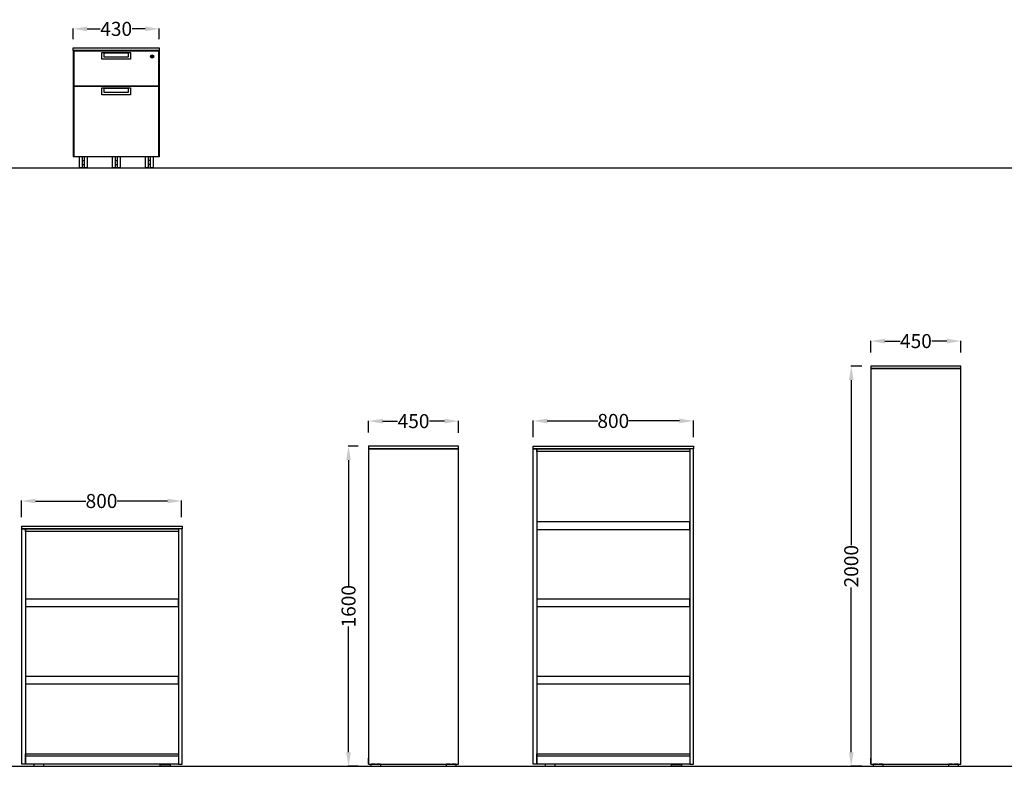
# Model space of a CAD drawing. Units: centimetres. Extents: x 1853 to 8899, y -1242 to 1100.
# Drawn here: x 3692 to 4184, y 576 to 949 of the extents above; entities that cross this region are included whole.
import ezdxf

# ---------------------------------------------------------------- set-up
doc = ezdxf.new("R2010")
doc.units = ezdxf.units.CM
for name, color, linetype in [('NURUS DIMENSION', 7, 'Continuous'), ('NURUS ELEVATION', 7, 'Continuous'), ('OLCU', 7, 'Continuous')]:
    doc.layers.add(name, color=color, linetype=linetype)
doc.styles.add('ARIAL', font='arial.ttf')
doc.dimstyles.new('yeni', dxfattribs={"dimtxt": 7, "dimasz": 7, "dimexe": 0.18, "dimexo": 0.0625, "dimgap": 0.09, "dimtad": 0, "dimdec": 0, "dimlfac": 10, "dimzin": 0, "dimdsep": 46, "dimtxsty": 'ARIAL', "dimcen": 0.09, "dimadec": 0, "dimazin": 0, "dimtfac": 1, "dimtdec": 0, "dimtofl": 0, "dimtmove": 0, "dimatfit": 3, "dimfxl": 1, "dimtolj": 1, "dimtzin": 0, "dimarcsym": 0})

# ---------------------------------------------------------------- blocks, each defined once
blk = doc.blocks.new('*D18')
at = {"layer": 'DEFPOINTS', "color": 0, "transparency": 16777216}
for p in [(3762.2, 944.72), (3719.19, 939.44), (3762.2, 939.44)]:
    blk.add_point(p, dxfattribs=at)
at = {"layer": 'NURUS DIMENSION', "color": 0, "lineweight": -2, "transparency": 16777216}
for p, q in [((3719.19, 939.5), (3719.19, 944.9)), ((3726.19, 944.72), (3732.74, 944.72)), ((3755.2, 944.72), (3748.65, 944.72)), ((3762.2, 939.5), (3762.2, 944.9))]:
    blk.add_line(p, q, dxfattribs=at)
at = {"layer": 'NURUS DIMENSION', "color": 0, "transparency": 16777216}
for points in [[(3726.19, 945.89), (3726.19, 943.55), (3719.19, 944.72)], [(3755.2, 945.89), (3755.2, 943.55), (3762.2, 944.72)]]:
    blk.add_solid(points, dxfattribs=at)
at = {"layer": 'NURUS DIMENSION', "color": 0, "transparency": 16777216, "insert": (3740.7, 944.72), "char_height": 7, "attachment_point": 5, "style": 'ARIAL'}
blk.add_mtext('\\A1;430', dxfattribs=at)
blk = doc.blocks.new('*D35')
at = {"layer": 'DEFPOINTS', "color": 0, "transparency": 16777216}
for p in [(3773.38, 708.75), (3693.36, 700.6), (3773.38, 700.6)]:
    blk.add_point(p, dxfattribs=at)
at = {"layer": 'NURUS DIMENSION', "color": 0, "lineweight": -2, "transparency": 16777216}
for p, q in [((3693.36, 700.66), (3693.36, 708.93)), ((3700.36, 708.75), (3725.55, 708.75)), ((3766.38, 708.75), (3741.19, 708.75)), ((3773.38, 700.66), (3773.38, 708.93))]:
    blk.add_line(p, q, dxfattribs=at)
at = {"layer": 'NURUS DIMENSION', "color": 0, "transparency": 16777216}
for points in [[(3700.36, 709.91), (3700.36, 707.58), (3693.36, 708.75)], [(3766.38, 709.91), (3766.38, 707.58), (3773.38, 708.75)]]:
    blk.add_solid(points, dxfattribs=at)
at = {"layer": 'NURUS DIMENSION', "color": 0, "transparency": 16777216, "insert": (3733.37, 708.75), "char_height": 7, "attachment_point": 5, "style": 'ARIAL'}
blk.add_mtext('\\A1;800', dxfattribs=at)
blk = doc.blocks.new('*D36')
at = {"layer": 'DEFPOINTS', "color": 0, "transparency": 16777216}
for p in [(3911.8, 748.67), (3866.79, 742.85), (3911.8, 742.84)]:
    blk.add_point(p, dxfattribs=at)
at = {"layer": 'NURUS DIMENSION', "color": 0, "lineweight": -2, "transparency": 16777216}
for p, q in [((3866.79, 742.92), (3866.79, 748.85)), ((3873.79, 748.67), (3881.34, 748.67)), ((3904.8, 748.67), (3897.25, 748.67)), ((3911.8, 742.9), (3911.8, 748.85))]:
    blk.add_line(p, q, dxfattribs=at)
at = {"layer": 'NURUS DIMENSION', "color": 0, "transparency": 16777216}
for points in [[(3873.79, 749.84), (3873.79, 747.51), (3866.79, 748.67)], [(3904.8, 749.84), (3904.8, 747.51), (3911.8, 748.67)]]:
    blk.add_solid(points, dxfattribs=at)
at = {"layer": 'NURUS DIMENSION', "color": 0, "transparency": 16777216, "insert": (3889.29, 748.67), "char_height": 7, "attachment_point": 5, "style": 'ARIAL'}
blk.add_mtext('\\A1;450', dxfattribs=at)
blk = doc.blocks.new('*D37')
at = {"layer": 'DEFPOINTS', "color": 0, "transparency": 16777216}
for p in [(4029.1, 748.76), (3949.08, 740.61), (4029.1, 740.61)]:
    blk.add_point(p, dxfattribs=at)
at = {"layer": 'NURUS DIMENSION', "color": 0, "lineweight": -2, "transparency": 16777216}
for p, q in [((3949.08, 740.67), (3949.08, 748.94)), ((3956.08, 748.76), (3981.28, 748.76)), ((4022.1, 748.76), (3996.91, 748.76)), ((4029.1, 740.67), (4029.1, 748.94))]:
    blk.add_line(p, q, dxfattribs=at)
at = {"layer": 'NURUS DIMENSION', "color": 0, "transparency": 16777216}
for points in [[(3956.08, 749.92), (3956.08, 747.59), (3949.08, 748.76)], [(4022.1, 749.92), (4022.1, 747.59), (4029.1, 748.76)]]:
    blk.add_solid(points, dxfattribs=at)
at = {"layer": 'NURUS DIMENSION', "color": 0, "transparency": 16777216, "insert": (3989.09, 748.76), "char_height": 7, "attachment_point": 5, "style": 'ARIAL'}
blk.add_mtext('\\A1;800', dxfattribs=at)
blk = doc.blocks.new('*D38')
at = {"layer": 'DEFPOINTS', "color": 0, "transparency": 16777216}
for p in [(4162.81, 788.68), (4117.8, 782.86), (4162.81, 782.85)]:
    blk.add_point(p, dxfattribs=at)
at = {"layer": 'NURUS DIMENSION', "color": 0, "lineweight": -2, "transparency": 16777216}
for p, q in [((4117.8, 782.93), (4117.8, 788.86)), ((4124.8, 788.68), (4132.35, 788.68)), ((4155.81, 788.68), (4148.25, 788.68)), ((4162.81, 782.91), (4162.81, 788.86))]:
    blk.add_line(p, q, dxfattribs=at)
at = {"layer": 'NURUS DIMENSION', "color": 0, "transparency": 16777216}
for points in [[(4124.8, 789.85), (4124.8, 787.52), (4117.8, 788.68)], [(4155.81, 789.85), (4155.81, 787.52), (4162.81, 788.68)]]:
    blk.add_solid(points, dxfattribs=at)
at = {"layer": 'NURUS DIMENSION', "color": 0, "transparency": 16777216, "insert": (4140.3, 788.68), "char_height": 7, "attachment_point": 5, "style": 'ARIAL'}
blk.add_mtext('\\A1;450', dxfattribs=at)
blk = doc.blocks.new('*D47')
at = {"layer": 'DEFPOINTS', "color": 0, "transparency": 16777216}
for p in [(3861.71, 736.17), (3856.8, 576.15), (3861.71, 576.15)]:
    blk.add_point(p, dxfattribs=at)
at = {"layer": 'NURUS DIMENSION', "color": 0, "lineweight": -2, "transparency": 16777216}
for p, q in [((3861.65, 736.17), (3856.62, 736.17)), ((3856.8, 729.17), (3856.8, 666.36)), ((3856.8, 583.15), (3856.8, 645.96)), ((3861.65, 576.15), (3856.62, 576.15))]:
    blk.add_line(p, q, dxfattribs=at)
at = {"layer": 'NURUS DIMENSION', "color": 0, "transparency": 16777216}
for points in [[(3855.64, 729.17), (3857.97, 729.17), (3856.8, 736.17)], [(3855.64, 583.15), (3857.97, 583.15), (3856.8, 576.15)]]:
    blk.add_solid(points, dxfattribs=at)
at = {"layer": 'NURUS DIMENSION', "color": 0, "transparency": 16777216, "insert": (3856.8, 656.16), "char_height": 7, "attachment_point": 5, "rotation": 90, "style": 'ARIAL'}
blk.add_mtext('\\A1;1600', dxfattribs=at)
blk = doc.blocks.new('*D48')
at = {"layer": 'DEFPOINTS', "color": 0, "transparency": 16777216}
for p in [(4113.41, 776.18), (4107.98, 576.15), (4113.41, 576.15)]:
    blk.add_point(p, dxfattribs=at)
at = {"layer": 'NURUS DIMENSION', "color": 0, "lineweight": -2, "transparency": 16777216}
for p, q in [((4113.35, 776.18), (4107.8, 776.18)), ((4107.98, 769.18), (4107.98, 686.76)), ((4107.98, 583.15), (4107.98, 665.58)), ((4113.35, 576.15), (4107.8, 576.15))]:
    blk.add_line(p, q, dxfattribs=at)
at = {"layer": 'NURUS DIMENSION', "color": 0, "transparency": 16777216}
for points in [[(4106.81, 769.18), (4109.15, 769.18), (4107.98, 776.18)], [(4106.81, 583.15), (4109.15, 583.15), (4107.98, 576.15)]]:
    blk.add_solid(points, dxfattribs=at)
at = {"layer": 'NURUS DIMENSION', "color": 0, "transparency": 16777216, "insert": (4107.98, 676.17), "char_height": 7, "attachment_point": 5, "rotation": 90, "style": 'ARIAL'}
blk.add_mtext('\\A1;2000', dxfattribs=at)
blk = doc.blocks.new('Fe2 Open Shelf Cabinets L80 W45 H120_FRONT')
at = {"color": 7}
blk.add_line((-9.2, 42.79), (-9.2, 41.01), dxfattribs=at)
blk.add_line((65.69, 0.8), (64.89, 0.8))
for points in [[(-11, 119.83), (69.02, 119.83), (69.02, 118.53), (-11, 118.53)], [(-9.2, 0.8), (-11, 0.8), (-11, 118.53), (-9.2, 118.53)], [(-9.2, 118.53), (67.22, 118.53), (67.22, 117.13), (-9.2, 117.13)], [(67.22, 0.8), (69.02, 0.8), (69.02, 118.53), (67.22, 118.53)], [(-9.2, 79.62), (67.22, 79.62), (67.22, 83.32), (-9.2, 83.32)], [(-9.2, 41.01), (67.22, 41.01), (67.22, 44.71), (-9.2, 44.71)], [(-9.2, 6.1), (67.22, 6.1), (67.22, 0.8), (-9.2, 0.8)]]:
    blk.add_lwpolyline(points, close=True)
for points in [[(-2.1, 0.8), (-4.8, 0.8, 0.414214), (-5, 0.6), (-5, 0, 0.414214), (-4.8, -0.2), (-0.2, -0.2, 0.414214), (0, 0), (0, 0.6, 0.414214), (-0.2, 0.8)], [(60.11, 0.8), (62.81, 0.8, -0.414214), (63.01, 0.6), (63.01, 0, -0.414214), (62.81, -0.2), (58.21, -0.2, -0.414214), (58.01, 0), (58.01, 0.6, -0.414214), (58.21, 0.8)]]:
    blk.add_lwpolyline(points, format="xyb", close=True, dxfattribs=at)
at = {"layer": 'OLCU'}
blk.add_lwpolyline([(-9.2, 6.1), (67.22, 6.1), (67.22, 4.8), (-9.2, 4.8)], close=True, dxfattribs=at)
blk = doc.blocks.new('Fe2 Open Shelf Cabinets L80 W45 H160_SIDE')
at = {"color": 7}
blk.add_line((-6.03, 1), (-6.03, 4), dxfattribs=at)
for points in [[(-6.03, 158.74), (38.98, 158.74), (38.98, 160.03), (-6.03, 160.03)], [(-6.03, 1), (38.98, 1), (38.98, 158.74), (-6.03, 158.74)]]:
    blk.add_lwpolyline(points, close=True)
for points in [[(-2.7, 1), (-4.6, 1, 0.414214), (-4.8, 0.8), (-4.8, 0.2, 0.414214), (-4.6, 0), (0, 0, 0.414214), (0.2, 0.2), (0.2, 0.8, 0.414214), (0, 1), (-1.9, 1)], [(34.85, 1), (32.95, 1, 0.414214), (32.75, 0.8), (32.75, 0.2, 0.414214), (32.95, 0), (37.55, 0, 0.414214), (37.75, 0.2), (37.75, 0.8, 0.414214), (37.55, 1), (35.65, 1)]]:
    blk.add_lwpolyline(points, format="xyb", dxfattribs=at)
blk = doc.blocks.new('Fe2 Open Shelf Cabinets L80 W45 H160_FRONT')
at = {"color": 7}
blk.add_line((-6.7, 42.99), (-6.7, 41.21), dxfattribs=at)
blk.add_line((68.19, 1), (67.39, 1))
for points in [[(-8.5, 160.04), (71.52, 160.04), (71.52, 158.74), (-8.5, 158.74)], [(-6.7, 1), (-8.5, 1), (-8.5, 158.74), (-6.7, 158.74)], [(-6.7, 158.74), (69.72, 158.74), (69.72, 157.34), (-6.7, 157.34)], [(69.72, 1), (71.52, 1), (71.52, 158.74), (69.72, 158.74)], [(-6.7, 118.43), (69.72, 118.43), (69.72, 122.13), (-6.7, 122.13)], [(-6.7, 79.82), (69.72, 79.82), (69.72, 83.52), (-6.7, 83.52)], [(-6.7, 41.21), (69.72, 41.21), (69.72, 44.91), (-6.7, 44.91)], [(-6.7, 6.3), (69.72, 6.3), (69.72, 1), (-6.7, 1)]]:
    blk.add_lwpolyline(points, close=True)
for points in [[(0.4, 1), (-2.3, 1, 0.414214), (-2.5, 0.8), (-2.5, 0.2, 0.414214), (-2.3, 0), (2.3, 0, 0.414214), (2.5, 0.2), (2.5, 0.8, 0.414214), (2.3, 1)], [(62.61, 1), (65.32, 1, -0.414214), (65.52, 0.8), (65.52, 0.2, -0.414214), (65.32, 0), (60.71, 0, -0.414214), (60.51, 0.2), (60.51, 0.8, -0.414214), (60.71, 1)]]:
    blk.add_lwpolyline(points, format="xyb", close=True, dxfattribs=at)
at = {"layer": 'OLCU'}
blk.add_lwpolyline([(-6.7, 6.3), (69.72, 6.3), (69.72, 5), (-6.7, 5)], close=True, dxfattribs=at)
blk = doc.blocks.new('Fe2 Open Shelf Cabinets L80 W45 H200_SIDE')
at = {"color": 7}
blk.add_line((-6.23, 0.8), (-6.23, 3.8), dxfattribs=at)
for points in [[(-6.23, 198.55), (38.78, 198.55), (38.78, 199.84), (-6.23, 199.84)], [(-6.23, 0.8), (38.78, 0.8), (38.78, 198.55), (-6.23, 198.55)]]:
    blk.add_lwpolyline(points, close=True)
for points in [[(-2.9, 0.8), (-4.8, 0.8, 0.414214), (-5, 0.6), (-5, 0, 0.414214), (-4.8, -0.2), (-0.2, -0.2, 0.414214), (0, 0), (0, 0.6, 0.414214), (-0.2, 0.8), (-2.1, 0.8)], [(34.65, 0.8), (32.75, 0.8, 0.414214), (32.55, 0.6), (32.55, 0, 0.414214), (32.75, -0.2), (37.35, -0.2, 0.414214), (37.55, 0), (37.55, 0.6, 0.414214), (37.35, 0.8), (35.45, 0.8)]]:
    blk.add_lwpolyline(points, format="xyb", dxfattribs=at)
blk = doc.blocks.new('Fe2 Wheeled Pedestal H60 W_1Add 1Drawer_Front')
at = {"layer": 'NURUS ELEVATION'}
for p, q in [((-7, 58.71), (-7, 60.02)), ((-7, 60.02), (36.01, 60.02)), ((36.01, 60.02), (36.01, 58.71)), ((36.01, 60.02), (36.01, 58.71)), ((-7, 58.71), (-7, 5.5)), ((36.01, 58.71), (-7, 58.71)), ((-6.6, 58.71), (-6.6, 5.5)), ((35.61, 58.41), (-6.6, 58.41)), ((32.61, 56.21), (32.41, 56.21)), ((32.41, 56.21), (32.41, 55.21)), ((32.41, 56.21), (32.41, 55.21)), ((32.61, 56.21), (32.41, 56.21)), ((32.61, 55.21), (32.41, 55.21)), ((32.61, 55.21), (32.41, 55.21)), ((32.61, 56.21), (32.61, 55.21)), ((32.61, 56.21), (32.61, 55.21)), ((35.61, 58.71), (35.61, 5.5)), ((36.01, 58.71), (36.01, 5.5)), ((35.61, 40.91), (-6.6, 40.91)), ((35.61, 40.71), (-6.6, 40.71)), ((36.01, 5.5), (-7, 5.5)), ((-4, 5.5), (-4, 0)), ((-2.5, 5.5), (-2.5, 0)), ((-1.5, 5.5), (-1.5, 0)), ((0, 5.5), (0, 0)), ((12.51, 5.5), (12.51, 0)), ((14.01, 5.5), (14.01, 0)), ((15.01, 5.5), (15.01, 0)), ((16.51, 5.5), (16.51, 0)), ((29.01, 5.5), (29.01, 0)), ((30.51, 5.5), (30.51, 0)), ((31.51, 5.5), (31.51, 0)), ((33.01, 5.5), (33.01, 0)), ((-2.5, 0), (-4, 0)), ((-2.5, 3.75), (-1.5, 3.75)), ((-2.5, 1.75), (-1.5, 1.75)), ((-1.5, 0), (-2.5, 0)), ((0, 0), (-1.5, 0)), ((14.01, 0), (12.51, 0)), ((14.01, 3.75), (15.01, 3.75)), ((14.01, 1.75), (15.01, 1.75)), ((15.01, 0), (14.01, 0)), ((16.51, 0), (15.01, 0)), ((30.51, 0), (29.01, 0)), ((31.51, 3.75), (30.51, 3.75)), ((31.51, 1.75), (30.51, 1.75)), ((33.01, 0), (31.51, 0))]:
    blk.add_line(p, q, dxfattribs=at)
for points in [[(21.66, 57.71), (21.66, 54.31), (7.35, 54.31), (7.35, 57.71)], [(20.66, 55.51), (20.66, 57.41), (8.35, 57.41), (8.35, 55.51)], [(21.66, 40.01), (21.66, 36.61), (7.35, 36.61), (7.35, 40.01)], [(20.66, 37.81), (20.66, 39.71), (8.35, 39.71), (8.35, 37.81)]]:
    blk.add_lwpolyline(points, close=True, dxfattribs=at)
for radius in [0.8, 0.8, 0.75, 0.75]:
    blk.add_circle((32.51, 55.71), radius, dxfattribs=at)

msp = doc.modelspace()

# ---------------------------------------------------------------- linework, layer by layer
for p, q in [((3086.82, 875.24), (8899.44, 875.24)), ((3086.82, 576.15), (8899.44, 576.15))]:
    msp.add_line(p, q)

# ---------------------------------------------------------------- block references
at = {"layer": 'NURUS ELEVATION'}
for name, p in [('Fe2 Wheeled Pedestal H60 W_1Add 1Drawer_Front', (3726.19, 875.21)), ('Fe2 Open Shelf Cabinets L80 W45 H200_SIDE', (4123.98, 576.35)), ('Fe2 Open Shelf Cabinets L80 W45 H160_SIDE', (3872.77, 576.15)), ('Fe2 Open Shelf Cabinets L80 W45 H160_FRONT', (3957.62, 576.15)), ('Fe2 Open Shelf Cabinets L80 W45 H120_FRONT', (3704.61, 576.35))]:
    msp.add_blockref(name, p, dxfattribs=at)

# ---------------------------------------------------------------- dimensions: what is measured, and where the dimension line sits
at = {"layer": 'NURUS DIMENSION'}
for base, p1, p2, picture, middle in [((3762.2, 944.72), (3719.19, 939.44), (3762.2, 939.44), '*D18', (3740.7, 944.72)), ((4162.81, 788.68), (4117.8, 782.86), (4162.81, 782.85), '*D38', (4140.3, 788.68)), ((3911.8, 748.67), (3866.79, 742.85), (3911.8, 742.84), '*D36', (3889.29, 748.67)), ((4029.1, 748.76), (3949.08, 740.61), (4029.1, 740.61), '*D37', (3989.09, 748.76)), ((3773.38, 708.75), (3693.36, 700.6), (3773.38, 700.6), '*D35', (3733.37, 708.75))]:
    dim = msp.add_linear_dim(base=base, p1=p1, p2=p2, dimstyle='yeni', dxfattribs=at)
    dim.commit()
    dim.dimension.update_dxf_attribs({"geometry": picture, "text_midpoint": middle})
for base, p1, p2, picture, middle in [((4107.98, 576.15), (4113.41, 776.18), (4113.41, 576.15), '*D48', (4107.98, 676.17)), ((3856.8, 576.15), (3861.71, 736.17), (3861.71, 576.15), '*D47', (3856.8, 656.16))]:
    dim = msp.add_linear_dim(base=base, p1=p1, p2=p2, angle=90, dimstyle='yeni', dxfattribs=at)
    dim.commit()
    dim.dimension.update_dxf_attribs({"geometry": picture, "text_midpoint": middle})

doc.saveas('drawing.dxf')
